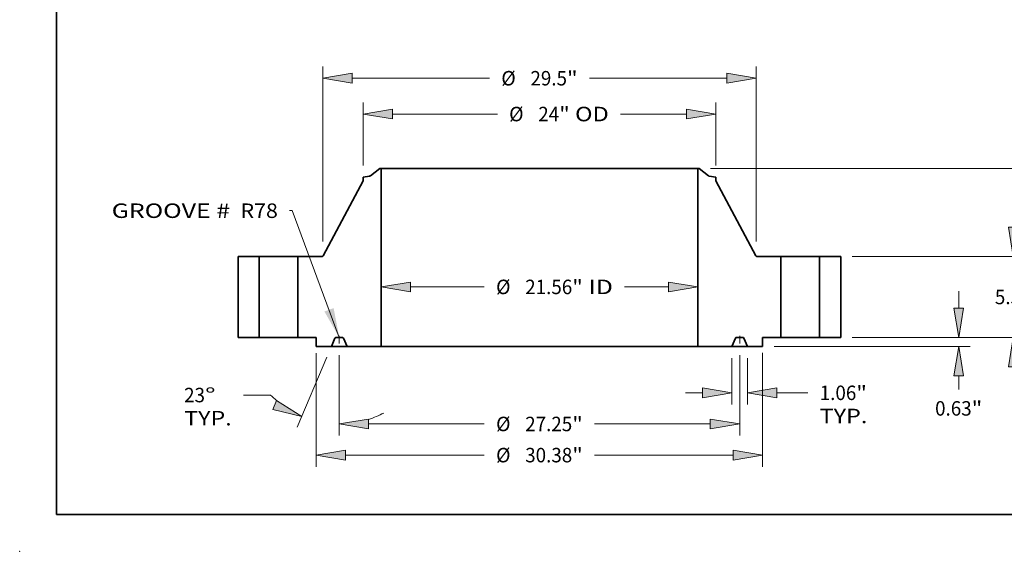
# Model space of a CAD drawing. Extents: x 0 to 10.8, y 0 to 8.3.
# Drawn here: x 0 to 6.7, y 0 to 3.6 of the extents above; entities that cross this region are included whole.
import ezdxf
from ezdxf.enums import TextEntityAlignment as Align

# ---------------------------------------------------------------- set-up
doc = ezdxf.new("R2010")
doc.units = 0
doc.header["$MEASUREMENT"] = 0
doc.linetypes.add('DASHDOT', pattern=[18.5, 12, -3, 0.5, -3])
doc.layers.get('0').update_dxf_attribs({"lineweight": 13})
doc.layers.add('1', color=7, linetype='Continuous', lineweight=13)
doc.styles.get("Standard").update_dxf_attribs({"font": 'isocp.shx'})

# ---------------------------------------------------------------- blocks, each defined once
blk = doc.blocks.new('BLOCK15')
at = {"color": 7, "lineweight": 13, "ltscale": 0.03937}
blk.add_lwpolyline([(-13.625, 0.002), (-16.816, 8.635), (-17.013, 8.635)], dxfattribs=at)
blk.add_solid([(-14.631, 1.763), (-13.625, 0.002), (-14.006, 1.994)], dxfattribs=at)
for s, p, p2 in [('GROOVE # ', (-29.108, 8.132), (-20.672, 8.132)), (' R78', (-20.672, 8.132), (-17.8, 8.132))]:
    blk.add_text(s, height=0.9843, dxfattribs=at).set_placement(p, p2, align=Align.FIT)
blk = doc.blocks.new('BLOCK16')
at = {"color": 7, "lineweight": 13, "ltscale": 0.03937}
for p, q in [((-8.781, 3.437), (-3.753, 3.437)), ((5.798, 3.437), (8.781, 3.437))]:
    blk.add_line(p, q, dxfattribs=at)
for points in [[(-8.781, 3.77), (-10.781, 3.437), (-8.781, 3.104)], [(8.781, 3.104), (10.781, 3.437), (8.781, 3.77)]]:
    blk.add_lwpolyline(points, close=True, dxfattribs=at)
for points in [[(-8.781, 3.77), (-10.781, 3.437), (-8.781, 3.77), (-8.781, 3.104)], [(8.781, 3.104), (10.781, 3.437), (8.781, 3.104), (8.781, 3.77)]]:
    blk.add_solid(points, dxfattribs=at)
for s, height, p, p2 in [('%%c', 0.9843, (-2.953, 2.945), (-1.969, 2.945)), ('21.56', 0.9843, (-0.969, 2.945), (2.231, 2.945)), ('"', 0.984, (2.231, 2.945), (2.953, 2.945)), (' ID', 0.9843, (2.953, 2.945), (4.998, 2.945))]:
    blk.add_text(s, height=height, dxfattribs=at).set_placement(p, p2, align=Align.FIT)
blk = doc.blocks.new('BLOCK17')
at = {"color": 7, "lineweight": 13, "ltscale": 0.03937}
for p, q in [((-12, 11.691), (-12, 15.992)), ((12, 11.691), (12, 15.992)), ((-10, 15.204), (-2.864, 15.204)), ((5.52, 15.204), (10, 15.204))]:
    blk.add_line(p, q, dxfattribs=at)
for points in [[(-10, 15.537), (-12, 15.204), (-10, 14.871)], [(10, 14.871), (12, 15.204), (10, 15.537)]]:
    blk.add_lwpolyline(points, close=True, dxfattribs=at)
for points in [[(-10, 15.537), (-12, 15.204), (-10, 15.537), (-10, 14.871)], [(10, 14.871), (12, 15.204), (10, 14.871), (10, 15.537)]]:
    blk.add_solid(points, dxfattribs=at)
for s, height, p, p2 in [('%%c', 0.9843, (-2.064, 14.712), (-1.08, 14.712)), ('24', 0.9843, (-0.08, 14.712), (1.342, 14.712)), ('"', 0.984, (1.342, 14.712), (2.064, 14.712)), (' OD', 0.9843, (2.064, 14.712), (4.72, 14.712))]:
    blk.add_text(s, height=height, dxfattribs=at).set_placement(p, p2, align=Align.FIT)
blk = doc.blocks.new('BLOCK18')
at = {"color": 7, "lineweight": 13, "ltscale": 0.03937}
for p, q in [((-15.188, -1.069), (-15.188, -8.8)), ((15.188, -1.059), (15.188, -8.8)), ((-13.188, -8.012), (-3.753, -8.012)), ((3.753, -8.012), (13.188, -8.012))]:
    blk.add_line(p, q, dxfattribs=at)
for points in [[(-13.188, -7.679), (-15.188, -8.012), (-13.188, -8.346)], [(13.188, -8.346), (15.188, -8.012), (13.188, -7.679)]]:
    blk.add_lwpolyline(points, close=True, dxfattribs=at)
for points in [[(-13.188, -7.679), (-15.188, -8.012), (-13.188, -7.679), (-13.188, -8.346)], [(13.188, -8.346), (15.188, -8.012), (13.188, -8.346), (13.188, -7.679)]]:
    blk.add_solid(points, dxfattribs=at)
for s, height, p, p2 in [('%%c', 0.9843, (-2.953, -8.504), (-1.969, -8.504)), ('30.38', 0.9843, (-0.969, -8.504), (2.231, -8.504)), ('"', 0.984, (2.231, -8.504), (2.953, -8.504))]:
    blk.add_text(s, height=height, dxfattribs=at).set_placement(p, p2, align=Align.FIT)
blk = doc.blocks.new('BLOCK19')
at = {"color": 7, "lineweight": 13, "ltscale": 0.03937}
for p, q in [((13.094, -1.412), (13.094, -4.559)), ((14.156, -1.412), (14.156, -4.559)), ((9.944, -3.772), (11.094, -3.772)), ((16.156, -3.772), (18.273, -3.772))]:
    blk.add_line(p, q, dxfattribs=at)
for points in [[(11.094, -4.105), (13.094, -3.772), (11.094, -3.439)], [(16.156, -3.439), (14.156, -3.772), (16.156, -4.105)]]:
    blk.add_lwpolyline(points, close=True, dxfattribs=at)
for points in [[(11.094, -4.105), (13.094, -3.772), (11.094, -4.105), (11.094, -3.439)], [(16.156, -3.439), (14.156, -3.772), (16.156, -3.439), (16.156, -4.105)]]:
    blk.add_solid(points, dxfattribs=at)
for s, height, p, p2 in [('1.06', 0.9843, (19.073, -4.264), (21.562, -4.264)), ('"', 0.984, (21.562, -4.264), (22.284, -4.264)), ('TYP.', 0.9843, (19.073, -5.839), (22.313, -5.839))]:
    blk.add_text(s, height=height, dxfattribs=at).set_placement(p, p2, align=Align.FIT)
blk = doc.blocks.new('BLOCK20')
at = {"color": 7, "lineweight": 13, "ltscale": 0.03937}
for p, q in [((-13.625, -1.2), (-13.625, -6.68)), ((13.625, -1.2), (13.625, -6.68)), ((-11.625, -5.892), (-3.753, -5.892)), ((3.753, -5.892), (11.625, -5.892))]:
    blk.add_line(p, q, dxfattribs=at)
for points in [[(-11.625, -5.559), (-13.625, -5.892), (-11.625, -6.225)], [(11.625, -6.225), (13.625, -5.892), (11.625, -5.559)]]:
    blk.add_lwpolyline(points, close=True, dxfattribs=at)
for points in [[(-11.625, -5.559), (-13.625, -5.892), (-11.625, -5.559), (-11.625, -6.225)], [(11.625, -6.225), (13.625, -5.892), (11.625, -6.225), (11.625, -5.559)]]:
    blk.add_solid(points, dxfattribs=at)
for s, height, p, p2 in [('%%c', 0.9843, (-2.953, -6.384), (-1.969, -6.384)), ('"', 0.984, (2.231, -6.384), (2.953, -6.384)), ('27.25', 0.9843, (-0.969, -6.384), (2.231, -6.384))]:
    blk.add_text(s, height=height, dxfattribs=at).set_placement(p, p2, align=Align.FIT)
blk = doc.blocks.new('BLOCK21')
at = {"color": 7, "lineweight": 13, "ltscale": 0.03937}
for p, q in [((-13.625, -1.2), (-13.625, -6.68)), ((-14.464, -1.35), (-16.48, -6.099)), ((-18.293, -3.924), (-20.14, -3.924))]:
    blk.add_line(p, q, dxfattribs=at)
for points in [[(-18.143, -4.899), (-16.172, -5.374), (-17.883, -4.286)], [(-11.625, -5.559), (-13.625, -5.892), (-11.625, -6.225)]]:
    blk.add_lwpolyline(points, close=True, dxfattribs=at)
for start, end in [(224.27209, 229.13317), (287.86687, 297.68336)]:
    blk.add_arc((-13.625, 0.627), 6.519, start, end, dxfattribs=at)
for points in [[(-18.143, -4.899), (-16.172, -5.374), (-18.143, -4.899), (-17.883, -4.286)], [(-11.625, -5.559), (-13.625, -5.892), (-11.625, -5.559), (-11.625, -6.225)]]:
    blk.add_solid(points, dxfattribs=at)
for s, p, p2 in [('23', (-24.18, -4.416), (-22.758, -4.416)), ('%%d', (-22.758, -4.416), (-22.036, -4.416)), ('TYP.', (-24.18, -5.991), (-20.94, -5.991))]:
    blk.add_text(s, height=0.9843, dxfattribs=at).set_placement(p, p2, align=Align.FIT)
blk = doc.blocks.new('BLOCK22')
at = {"color": 7, "lineweight": 13, "ltscale": 0.03937}
for p, q in [((-14.75, 6.537), (-14.75, 18.43)), ((14.75, 6.537), (14.75, 18.43)), ((-12.75, 17.642), (-3.398, 17.642)), ((3.398, 17.642), (12.75, 17.642))]:
    blk.add_line(p, q, dxfattribs=at)
for points in [[(-12.75, 17.976), (-14.75, 17.642), (-12.75, 17.309)], [(12.75, 17.309), (14.75, 17.642), (12.75, 17.976)]]:
    blk.add_lwpolyline(points, close=True, dxfattribs=at)
for points in [[(-12.75, 17.976), (-14.75, 17.642), (-12.75, 17.976), (-12.75, 17.309)], [(12.75, 17.309), (14.75, 17.642), (12.75, 17.309), (12.75, 17.976)]]:
    blk.add_solid(points, dxfattribs=at)
for s, height, p, p2 in [('%%c', 0.9843, (-2.598, 17.15), (-1.613, 17.15)), ('29.5', 0.9843, (-0.613, 17.15), (1.876, 17.15)), ('"', 0.984, (1.876, 17.15), (2.598, 17.15))]:
    blk.add_text(s, height=height, dxfattribs=at).set_placement(p, p2, align=Align.FIT)
blk = doc.blocks.new('BLOCK23')
at = {"color": 7, "lineweight": 13, "ltscale": 0.03937}
for p, q in [((28.529, 2), (28.529, 3.15)), ((21.287, 0), (29.316, 0)), ((15.975, -0.625), (29.316, -0.625)), ((28.529, -3.54), (28.529, -2.625))]:
    blk.add_line(p, q, dxfattribs=at)
for points in [[(28.195, 2), (28.529, 0), (28.862, 2)], [(28.862, -2.625), (28.529, -0.625), (28.195, -2.625)]]:
    blk.add_lwpolyline(points, close=True, dxfattribs=at)
for points in [[(28.195, 2), (28.529, 0), (28.195, 2), (28.862, 2)], [(28.862, -2.625), (28.529, -0.625), (28.862, -2.625), (28.195, -2.625)]]:
    blk.add_solid(points, dxfattribs=at)
for s, height, p, p2 in [('0.63', 0.9843, (26.923, -5.324), (29.412, -5.324)), ('"', 0.984, (29.412, -5.324), (30.134, -5.324))]:
    blk.add_text(s, height=height, dxfattribs=at).set_placement(p, p2, align=Align.FIT)
blk = doc.blocks.new('BLOCK24')
at = {"color": 7, "lineweight": 13, "ltscale": 0.03937}
for p, q in [((32.242, 7.5), (32.242, 8.65)), ((21.287, 5.5), (33.029, 5.5)), ((21.287, 0), (33.029, 0)), ((32.242, -3.15), (32.242, -2))]:
    blk.add_line(p, q, dxfattribs=at)
for points in [[(31.908, 7.5), (32.242, 5.5), (32.575, 7.5)], [(32.575, -2), (32.242, 0), (31.908, -2)]]:
    blk.add_lwpolyline(points, close=True, dxfattribs=at)
for points in [[(31.908, 7.5), (32.242, 5.5), (31.908, 7.5), (32.575, 7.5)], [(32.575, -2), (32.242, 0), (32.575, -2), (31.908, -2)]]:
    blk.add_solid(points, dxfattribs=at)
for s, height, p, p2 in [('5.5', 0.9843, (30.992, 2.258), (32.77, 2.258)), ('"', 0.984, (32.77, 2.258), (33.491, 2.258))]:
    blk.add_text(s, height=height, dxfattribs=at).set_placement(p, p2, align=Align.FIT)
blk = doc.blocks.new('BLOCK25')
at = {"color": 7, "lineweight": 13, "ltscale": 0.03937}
for p, q in [((11.647, 11.5), (37.06, 11.5)), ((36.273, 7.042), (36.273, 9.5)), ((36.273, 2), (36.273, 4.458)), ((21.287, 0), (37.06, 0))]:
    blk.add_line(p, q, dxfattribs=at)
for points in [[(36.606, 9.5), (36.273, 11.5), (35.94, 9.5)], [(35.94, 2), (36.273, 0), (36.606, 2)]]:
    blk.add_lwpolyline(points, close=True, dxfattribs=at)
for points in [[(36.606, 9.5), (36.273, 11.5), (36.606, 9.5), (35.94, 9.5)], [(35.94, 2), (36.273, 0), (35.94, 2), (36.606, 2)]]:
    blk.add_solid(points, dxfattribs=at)
for s, height, p, p2 in [('11.5', 0.9843, (34.667, 5.258), (37.157, 5.258)), ('"', 0.984, (37.157, 5.258), (37.878, 5.258))]:
    blk.add_text(s, height=height, dxfattribs=at).set_placement(p, p2, align=Align.FIT)
blk = doc.blocks.new('BLOCK26')
at = {"color": 7, "lineweight": 5, "ltscale": 0.03937}
for p, q in [((-20.5, 0), (-20.5, 5.5)), ((-20.5, 5.5), (-19.065, 5.5)), ((-19.065, 5.5), (-19.065, 0)), ((-19.065, 0), (-20.5, 0))]:
    blk.add_line(p, q, dxfattribs=at)
blk = doc.blocks.new('BLOCK27')
at = {"color": 7, "lineweight": 5, "ltscale": 0.03937}
for p, q in [((-11.506, 11.004), (-10.86, 11.5)), ((-10.781, 11.5), (-10.781, -0.625)), ((-14.716, 5.564), (-12, 10.667)), ((-16.435, 0), (-16.435, 5.5)), ((-16.435, 5.5), (-14.822, 5.5)), ((-15.188, 0), (-16.435, 0)), ((-14.156, -0.625), (-15.188, -0.625)), ((-10.781, -0.625), (-13.094, -0.625))]:
    blk.add_line(p, q, dxfattribs=at)
at = {"color": 7, "lineweight": 5, "ltscale": 0.001969}
blk.add_line((-10.86, 11.5), (-10.781, 11.5), dxfattribs=at)
at = {"color": 7, "lineweight": 5, "ltscale": 0.011233}
blk.add_line((-12, 10.903), (-11.557, 10.981), dxfattribs=at)
at = {"color": 7, "lineweight": 5, "ltscale": 0.005906}
blk.add_line((-12, 10.667), (-12, 10.903), dxfattribs=at)
at = {"color": 7, "lineweight": 5, "ltscale": 0.000128807}
for p, q in [((-11.557, 10.981), (-11.552, 10.982)), ((-11.523, 10.993), (-11.519, 10.995))]:
    blk.add_line(p, q, dxfattribs=at)
at = {"color": 7, "lineweight": 5, "ltscale": 0.00012883}
for p, q in [((-11.552, 10.982), (-11.547, 10.984)), ((-11.51, 11.001), (-11.506, 11.004))]:
    blk.add_line(p, q, dxfattribs=at)
at = {"color": 7, "lineweight": 5, "ltscale": 0.000128837}
for p, q in [((-11.547, 10.984), (-11.542, 10.985)), ((-11.528, 10.991), (-11.523, 10.993))]:
    blk.add_line(p, q, dxfattribs=at)
at = {"color": 7, "lineweight": 5, "ltscale": 0.000128821}
blk.add_line((-11.542, 10.985), (-11.538, 10.987), dxfattribs=at)
at = {"color": 7, "lineweight": 5, "ltscale": 0.000128841}
blk.add_line((-11.538, 10.987), (-11.533, 10.989), dxfattribs=at)
at = {"color": 7, "lineweight": 5, "ltscale": 0.000128815}
blk.add_line((-11.533, 10.989), (-11.528, 10.991), dxfattribs=at)
at = {"color": 7, "lineweight": 5, "ltscale": 0.000128836}
blk.add_line((-11.519, 10.995), (-11.515, 10.998), dxfattribs=at)
at = {"color": 7, "lineweight": 5, "ltscale": 0.000128827}
blk.add_line((-11.515, 10.998), (-11.51, 11.001), dxfattribs=at)
at = {"color": 7, "lineweight": 5, "ltscale": 0.00017077}
blk.add_line((-14.822, 5.5), (-14.815, 5.5), dxfattribs=at)
at = {"color": 7, "lineweight": 5, "ltscale": 0.000170782}
for p, q in [((-14.815, 5.5), (-14.808, 5.501)), ((-14.732, 5.541), (-14.727, 5.546))]:
    blk.add_line(p, q, dxfattribs=at)
at = {"color": 7, "lineweight": 5, "ltscale": 0.000170775}
blk.add_line((-14.808, 5.501), (-14.802, 5.502), dxfattribs=at)
at = {"color": 7, "lineweight": 5, "ltscale": 0.000170776}
for p, q in [((-14.802, 5.502), (-14.795, 5.503)), ((-14.795, 5.503), (-14.788, 5.505)), ((-14.788, 5.505), (-14.782, 5.507))]:
    blk.add_line(p, q, dxfattribs=at)
at = {"color": 7, "lineweight": 5, "ltscale": 0.000170783}
blk.add_line((-14.782, 5.507), (-14.776, 5.509), dxfattribs=at)
at = {"color": 7, "lineweight": 5, "ltscale": 0.000170774}
for p, q in [((-14.776, 5.509), (-14.769, 5.512)), ((-14.736, 5.536), (-14.732, 5.541))]:
    blk.add_line(p, q, dxfattribs=at)
at = {"color": 7, "lineweight": 5, "ltscale": 0.000170762}
blk.add_line((-14.769, 5.512), (-14.763, 5.515), dxfattribs=at)
at = {"color": 7, "lineweight": 5, "ltscale": 0.000170771}
blk.add_line((-14.763, 5.515), (-14.757, 5.519), dxfattribs=at)
at = {"color": 7, "lineweight": 5, "ltscale": 0.000170764}
blk.add_line((-14.757, 5.519), (-14.752, 5.523), dxfattribs=at)
at = {"color": 7, "lineweight": 5, "ltscale": 0.000170777}
blk.add_line((-14.752, 5.523), (-14.746, 5.527), dxfattribs=at)
at = {"color": 7, "lineweight": 5, "ltscale": 0.000170793}
blk.add_line((-14.746, 5.527), (-14.741, 5.531), dxfattribs=at)
at = {"color": 7, "lineweight": 5, "ltscale": 0.000170767}
blk.add_line((-14.741, 5.531), (-14.736, 5.536), dxfattribs=at)
at = {"color": 7, "lineweight": 5, "ltscale": 0.000170779}
for p, q in [((-14.727, 5.546), (-14.723, 5.552)), ((-14.72, 5.558), (-14.716, 5.564))]:
    blk.add_line(p, q, dxfattribs=at)
at = {"color": 7, "lineweight": 5, "ltscale": 0.000170759}
blk.add_line((-14.723, 5.552), (-14.72, 5.558), dxfattribs=at)
at = {"color": 7, "lineweight": 5, "ltscale": 0.015625}
blk.add_line((-15.188, -0.625), (-15.188, 0), dxfattribs=at)
at = {"color": 7, "lineweight": 5, "ltscale": 0.000144306}
for p, q in [((-13.829, 0), (-13.835, 0)), ((-13.346, -0.037), (-13.35, -0.033)), ((-13.34, -0.047), (-13.343, -0.042))]:
    blk.add_line(p, q, dxfattribs=at)
at = {"color": 7, "lineweight": 5, "ltscale": 0.010193}
blk.add_line((-13.421, 0), (-13.829, 0), dxfattribs=at)
at = {"color": 7, "lineweight": 5, "ltscale": 0.000144276}
blk.add_line((-13.415, 0), (-13.421, 0), dxfattribs=at)
at = {"color": 7, "lineweight": 5, "ltscale": 0.015422}
for p, q in [((-13.915, -0.057), (-14.156, -0.625)), ((-13.094, -0.625), (-13.335, -0.057))]:
    blk.add_line(p, q, dxfattribs=at)
at = {"color": 7, "lineweight": 5, "ltscale": 0.000144298}
for p, q in [((-13.913, -0.052), (-13.915, -0.057)), ((-13.354, -0.028), (-13.358, -0.024))]:
    blk.add_line(p, q, dxfattribs=at)
at = {"color": 7, "lineweight": 5, "ltscale": 0.000144305}
blk.add_line((-13.91, -0.047), (-13.913, -0.052), dxfattribs=at)
at = {"color": 7, "lineweight": 5, "ltscale": 0.000144307}
for p, q in [((-13.907, -0.042), (-13.91, -0.047)), ((-13.9, -0.033), (-13.904, -0.037)), ((-13.863, -0.006), (-13.868, -0.009)), ((-13.382, -0.009), (-13.387, -0.006))]:
    blk.add_line(p, q, dxfattribs=at)
at = {"color": 7, "lineweight": 5, "ltscale": 0.000144303}
blk.add_line((-13.904, -0.037), (-13.907, -0.042), dxfattribs=at)
at = {"color": 7, "lineweight": 5, "ltscale": 0.0001443}
for p, q in [((-13.896, -0.028), (-13.9, -0.033)), ((-13.852, -0.003), (-13.857, -0.004)), ((-13.393, -0.004), (-13.398, -0.003)), ((-13.367, -0.017), (-13.372, -0.014)), ((-13.35, -0.033), (-13.354, -0.028))]:
    blk.add_line(p, q, dxfattribs=at)
at = {"color": 7, "lineweight": 5, "ltscale": 0.000144297}
for p, q in [((-13.892, -0.024), (-13.896, -0.028)), ((-13.358, -0.024), (-13.362, -0.021))]:
    blk.add_line(p, q, dxfattribs=at)
at = {"color": 7, "lineweight": 5, "ltscale": 0.000144296}
blk.add_line((-13.888, -0.021), (-13.892, -0.024), dxfattribs=at)
at = {"color": 7, "lineweight": 5, "ltscale": 0.000144315}
blk.add_line((-13.883, -0.017), (-13.888, -0.021), dxfattribs=at)
at = {"color": 7, "lineweight": 5, "ltscale": 0.000144299}
for p, q in [((-13.878, -0.014), (-13.883, -0.017)), ((-13.846, -0.002), (-13.852, -0.003))]:
    blk.add_line(p, q, dxfattribs=at)
at = {"color": 7, "lineweight": 5, "ltscale": 0.000144286}
blk.add_line((-13.873, -0.011), (-13.878, -0.014), dxfattribs=at)
at = {"color": 7, "lineweight": 5, "ltscale": 0.000144319}
blk.add_line((-13.868, -0.009), (-13.873, -0.011), dxfattribs=at)
at = {"color": 7, "lineweight": 5, "ltscale": 0.000144287}
for p, q in [((-13.857, -0.004), (-13.863, -0.006)), ((-13.387, -0.006), (-13.393, -0.004))]:
    blk.add_line(p, q, dxfattribs=at)
at = {"color": 7, "lineweight": 5, "ltscale": 0.00014432}
blk.add_line((-13.84, -0.001), (-13.846, -0.002), dxfattribs=at)
at = {"color": 7, "lineweight": 5, "ltscale": 0.000144281}
blk.add_line((-13.835, 0), (-13.84, -0.001), dxfattribs=at)
at = {"color": 7, "lineweight": 5, "ltscale": 0.000144311}
blk.add_line((-13.41, -0.001), (-13.415, 0), dxfattribs=at)
at = {"color": 7, "lineweight": 5, "ltscale": 0.000144291}
blk.add_line((-13.404, -0.002), (-13.41, -0.001), dxfattribs=at)
at = {"color": 7, "lineweight": 5, "ltscale": 0.000144328}
blk.add_line((-13.398, -0.003), (-13.404, -0.002), dxfattribs=at)
at = {"color": 7, "lineweight": 5, "ltscale": 0.000144292}
blk.add_line((-13.377, -0.011), (-13.382, -0.009), dxfattribs=at)
at = {"color": 7, "lineweight": 5, "ltscale": 0.000144312}
blk.add_line((-13.372, -0.014), (-13.377, -0.011), dxfattribs=at)
at = {"color": 7, "lineweight": 5, "ltscale": 0.000144316}
blk.add_line((-13.362, -0.021), (-13.367, -0.017), dxfattribs=at)
at = {"color": 7, "lineweight": 5, "ltscale": 0.000144302}
blk.add_line((-13.343, -0.042), (-13.346, -0.037), dxfattribs=at)
at = {"color": 7, "lineweight": 5, "ltscale": 0.00014429}
blk.add_line((-13.337, -0.052), (-13.34, -0.047), dxfattribs=at)
at = {"color": 7, "lineweight": 5, "ltscale": 0.00014431}
blk.add_line((-13.335, -0.057), (-13.337, -0.052), dxfattribs=at)
blk = doc.blocks.new('BLOCK28')
at = {"color": 7, "lineweight": 5, "ltscale": 0.03937}
for p, q in [((10.781, -0.625), (10.781, 11.5)), ((10.86, 11.5), (11.506, 11.004)), ((12, 10.667), (14.716, 5.564)), ((14.822, 5.5), (16.435, 5.5)), ((16.435, 5.5), (16.435, 0)), ((16.435, 0), (15.188, 0)), ((13.094, -0.625), (10.781, -0.625)), ((15.188, -0.625), (14.156, -0.625))]:
    blk.add_line(p, q, dxfattribs=at)
at = {"color": 7, "lineweight": 5, "ltscale": 0.001969}
blk.add_line((10.781, 11.5), (10.86, 11.5), dxfattribs=at)
at = {"color": 7, "lineweight": 5, "ltscale": 0.00012883}
for p, q in [((11.506, 11.004), (11.51, 11.001)), ((11.547, 10.984), (11.552, 10.982))]:
    blk.add_line(p, q, dxfattribs=at)
at = {"color": 7, "lineweight": 5, "ltscale": 0.000128827}
blk.add_line((11.51, 11.001), (11.515, 10.998), dxfattribs=at)
at = {"color": 7, "lineweight": 5, "ltscale": 0.000128836}
blk.add_line((11.515, 10.998), (11.519, 10.995), dxfattribs=at)
at = {"color": 7, "lineweight": 5, "ltscale": 0.000128807}
for p, q in [((11.519, 10.995), (11.523, 10.993)), ((11.552, 10.982), (11.557, 10.981))]:
    blk.add_line(p, q, dxfattribs=at)
at = {"color": 7, "lineweight": 5, "ltscale": 0.000128837}
for p, q in [((11.523, 10.993), (11.528, 10.991)), ((11.542, 10.985), (11.547, 10.984))]:
    blk.add_line(p, q, dxfattribs=at)
at = {"color": 7, "lineweight": 5, "ltscale": 0.000128815}
blk.add_line((11.528, 10.991), (11.533, 10.989), dxfattribs=at)
at = {"color": 7, "lineweight": 5, "ltscale": 0.000128841}
blk.add_line((11.533, 10.989), (11.538, 10.987), dxfattribs=at)
at = {"color": 7, "lineweight": 5, "ltscale": 0.000128821}
blk.add_line((11.538, 10.987), (11.542, 10.985), dxfattribs=at)
at = {"color": 7, "lineweight": 5, "ltscale": 0.011233}
blk.add_line((11.557, 10.981), (12, 10.903), dxfattribs=at)
at = {"color": 7, "lineweight": 5, "ltscale": 0.005906}
blk.add_line((12, 10.903), (12, 10.667), dxfattribs=at)
at = {"color": 7, "lineweight": 5, "ltscale": 0.000170779}
for p, q in [((14.716, 5.564), (14.72, 5.558)), ((14.723, 5.552), (14.727, 5.546))]:
    blk.add_line(p, q, dxfattribs=at)
at = {"color": 7, "lineweight": 5, "ltscale": 0.000170759}
blk.add_line((14.72, 5.558), (14.723, 5.552), dxfattribs=at)
at = {"color": 7, "lineweight": 5, "ltscale": 0.000170782}
for p, q in [((14.727, 5.546), (14.732, 5.541)), ((14.808, 5.501), (14.815, 5.5))]:
    blk.add_line(p, q, dxfattribs=at)
at = {"color": 7, "lineweight": 5, "ltscale": 0.000170774}
for p, q in [((14.732, 5.541), (14.736, 5.536)), ((14.769, 5.512), (14.776, 5.509))]:
    blk.add_line(p, q, dxfattribs=at)
at = {"color": 7, "lineweight": 5, "ltscale": 0.000170767}
blk.add_line((14.736, 5.536), (14.741, 5.531), dxfattribs=at)
at = {"color": 7, "lineweight": 5, "ltscale": 0.000170793}
blk.add_line((14.741, 5.531), (14.746, 5.527), dxfattribs=at)
at = {"color": 7, "lineweight": 5, "ltscale": 0.000170777}
blk.add_line((14.746, 5.527), (14.752, 5.523), dxfattribs=at)
at = {"color": 7, "lineweight": 5, "ltscale": 0.000170764}
blk.add_line((14.752, 5.523), (14.757, 5.519), dxfattribs=at)
at = {"color": 7, "lineweight": 5, "ltscale": 0.000170771}
blk.add_line((14.757, 5.519), (14.763, 5.515), dxfattribs=at)
at = {"color": 7, "lineweight": 5, "ltscale": 0.000170762}
blk.add_line((14.763, 5.515), (14.769, 5.512), dxfattribs=at)
at = {"color": 7, "lineweight": 5, "ltscale": 0.000170783}
blk.add_line((14.776, 5.509), (14.782, 5.507), dxfattribs=at)
at = {"color": 7, "lineweight": 5, "ltscale": 0.000170776}
for p, q in [((14.782, 5.507), (14.788, 5.505)), ((14.788, 5.505), (14.795, 5.503)), ((14.795, 5.503), (14.802, 5.502))]:
    blk.add_line(p, q, dxfattribs=at)
at = {"color": 7, "lineweight": 5, "ltscale": 0.000170775}
blk.add_line((14.802, 5.502), (14.808, 5.501), dxfattribs=at)
at = {"color": 7, "lineweight": 5, "ltscale": 0.00017077}
blk.add_line((14.815, 5.5), (14.822, 5.5), dxfattribs=at)
at = {"color": 7, "lineweight": 5, "ltscale": 0.000144276}
blk.add_line((13.421, 0), (13.415, 0), dxfattribs=at)
at = {"color": 7, "lineweight": 5, "ltscale": 0.010193}
blk.add_line((13.829, 0), (13.421, 0), dxfattribs=at)
at = {"color": 7, "lineweight": 5, "ltscale": 0.015625}
blk.add_line((15.188, 0), (15.188, -0.625), dxfattribs=at)
at = {"color": 7, "lineweight": 5, "ltscale": 0.015422}
for p, q in [((13.335, -0.057), (13.094, -0.625)), ((14.156, -0.625), (13.915, -0.057))]:
    blk.add_line(p, q, dxfattribs=at)
at = {"color": 7, "lineweight": 5, "ltscale": 0.00014431}
blk.add_line((13.337, -0.052), (13.335, -0.057), dxfattribs=at)
at = {"color": 7, "lineweight": 5, "ltscale": 0.00014429}
blk.add_line((13.34, -0.047), (13.337, -0.052), dxfattribs=at)
at = {"color": 7, "lineweight": 5, "ltscale": 0.000144306}
for p, q in [((13.343, -0.042), (13.34, -0.047)), ((13.35, -0.033), (13.346, -0.037)), ((13.835, 0), (13.829, 0))]:
    blk.add_line(p, q, dxfattribs=at)
at = {"color": 7, "lineweight": 5, "ltscale": 0.000144302}
blk.add_line((13.346, -0.037), (13.343, -0.042), dxfattribs=at)
at = {"color": 7, "lineweight": 5, "ltscale": 0.0001443}
for p, q in [((13.354, -0.028), (13.35, -0.033)), ((13.372, -0.014), (13.367, -0.017)), ((13.398, -0.003), (13.393, -0.004)), ((13.857, -0.004), (13.852, -0.003)), ((13.9, -0.033), (13.896, -0.028))]:
    blk.add_line(p, q, dxfattribs=at)
at = {"color": 7, "lineweight": 5, "ltscale": 0.000144298}
for p, q in [((13.358, -0.024), (13.354, -0.028)), ((13.915, -0.057), (13.913, -0.052))]:
    blk.add_line(p, q, dxfattribs=at)
at = {"color": 7, "lineweight": 5, "ltscale": 0.000144297}
for p, q in [((13.362, -0.021), (13.358, -0.024)), ((13.896, -0.028), (13.892, -0.024))]:
    blk.add_line(p, q, dxfattribs=at)
at = {"color": 7, "lineweight": 5, "ltscale": 0.000144316}
blk.add_line((13.367, -0.017), (13.362, -0.021), dxfattribs=at)
at = {"color": 7, "lineweight": 5, "ltscale": 0.000144312}
blk.add_line((13.377, -0.011), (13.372, -0.014), dxfattribs=at)
at = {"color": 7, "lineweight": 5, "ltscale": 0.000144292}
blk.add_line((13.382, -0.009), (13.377, -0.011), dxfattribs=at)
at = {"color": 7, "lineweight": 5, "ltscale": 0.000144307}
for p, q in [((13.387, -0.006), (13.382, -0.009)), ((13.868, -0.009), (13.863, -0.006)), ((13.904, -0.037), (13.9, -0.033)), ((13.91, -0.047), (13.907, -0.042))]:
    blk.add_line(p, q, dxfattribs=at)
at = {"color": 7, "lineweight": 5, "ltscale": 0.000144287}
for p, q in [((13.393, -0.004), (13.387, -0.006)), ((13.863, -0.006), (13.857, -0.004))]:
    blk.add_line(p, q, dxfattribs=at)
at = {"color": 7, "lineweight": 5, "ltscale": 0.000144328}
blk.add_line((13.404, -0.002), (13.398, -0.003), dxfattribs=at)
at = {"color": 7, "lineweight": 5, "ltscale": 0.000144291}
blk.add_line((13.41, -0.001), (13.404, -0.002), dxfattribs=at)
at = {"color": 7, "lineweight": 5, "ltscale": 0.000144311}
blk.add_line((13.415, 0), (13.41, -0.001), dxfattribs=at)
at = {"color": 7, "lineweight": 5, "ltscale": 0.000144281}
blk.add_line((13.84, -0.001), (13.835, 0), dxfattribs=at)
at = {"color": 7, "lineweight": 5, "ltscale": 0.00014432}
blk.add_line((13.846, -0.002), (13.84, -0.001), dxfattribs=at)
at = {"color": 7, "lineweight": 5, "ltscale": 0.000144299}
for p, q in [((13.852, -0.003), (13.846, -0.002)), ((13.883, -0.017), (13.878, -0.014))]:
    blk.add_line(p, q, dxfattribs=at)
at = {"color": 7, "lineweight": 5, "ltscale": 0.000144319}
blk.add_line((13.873, -0.011), (13.868, -0.009), dxfattribs=at)
at = {"color": 7, "lineweight": 5, "ltscale": 0.000144286}
blk.add_line((13.878, -0.014), (13.873, -0.011), dxfattribs=at)
at = {"color": 7, "lineweight": 5, "ltscale": 0.000144315}
blk.add_line((13.888, -0.021), (13.883, -0.017), dxfattribs=at)
at = {"color": 7, "lineweight": 5, "ltscale": 0.000144296}
blk.add_line((13.892, -0.024), (13.888, -0.021), dxfattribs=at)
at = {"color": 7, "lineweight": 5, "ltscale": 0.000144303}
blk.add_line((13.907, -0.042), (13.904, -0.037), dxfattribs=at)
at = {"color": 7, "lineweight": 5, "ltscale": 0.000144305}
blk.add_line((13.913, -0.052), (13.91, -0.047), dxfattribs=at)
blk = doc.blocks.new('BLOCK29')
at = {"color": 7, "lineweight": 5, "ltscale": 0.03937}
for p, q in [((19.065, 5.5), (20.5, 5.5)), ((19.065, 0), (19.065, 5.5)), ((20.5, 5.5), (20.5, 0)), ((20.5, 0), (19.065, 0))]:
    blk.add_line(p, q, dxfattribs=at)

msp = doc.modelspace()

# ---------------------------------------------------------------- linework, layer by layer
at = {"color": 7, "lineweight": 35, "ltscale": 0.001123}
for p, q in [((2.3811, 2.5542), (2.3369, 2.5464)), ((4.6926, 2.5542), (4.7369, 2.5464))]:
    msp.add_line(p, q, dxfattribs=at)
at = {"color": 7, "lineweight": 35, "ltscale": 0.000590551}
for p, q in [((2.3369, 2.5464), (2.3369, 2.5227)), ((4.7369, 2.5464), (4.7369, 2.5227))]:
    msp.add_line(p, q, dxfattribs=at)
at = {"color": 7, "lineweight": 35, "ltscale": 0.002037}
for p, q in [((2.4509, 2.606), (2.3863, 2.5564)), ((4.6229, 2.606), (4.6875, 2.5564))]:
    msp.add_line(p, q, dxfattribs=at)
at = {"color": 7, "lineweight": 35, "ltscale": 0.00019685}
for p, q in [((2.4588, 2.606), (2.4509, 2.606)), ((4.6229, 2.606), (4.615, 2.606))]:
    msp.add_line(p, q, dxfattribs=at)
at = {"color": 7, "lineweight": 35, "ltscale": 0.03937}
for p, q in [((2.4588, 2.606), (4.0538, 2.606)), ((2.4588, 2.606), (2.4588, 1.3935)), ((4.615, 2.606), (4.615, 1.3935)), ((2.4588, 1.3935), (4.0538, 1.3935))]:
    msp.add_line(p, q, dxfattribs=at)
at = {"color": 7, "lineweight": 35, "ltscale": 0.014031}
for p, q in [((4.0538, 2.606), (4.615, 2.606)), ((4.0538, 1.3935), (4.615, 1.3935))]:
    msp.add_line(p, q, dxfattribs=at)
at = {"color": 7, "lineweight": 35, "ltscale": 0.014453}
for p, q in [((2.3369, 2.5227), (2.0653, 2.0124)), ((4.7369, 2.5227), (5.0085, 2.0124))]:
    msp.add_line(p, q, dxfattribs=at)
at = {"color": 7, "lineweight": 35, "ltscale": 0.01375}
for p, q in [((1.4869, 2.006), (1.4869, 1.456)), ((1.6304, 2.006), (1.6304, 1.456)), ((1.8934, 2.006), (1.8934, 1.456)), ((5.1804, 2.006), (5.1804, 1.456)), ((5.4434, 2.006), (5.4434, 1.456)), ((5.5869, 2.006), (5.5869, 1.456))]:
    msp.add_line(p, q, dxfattribs=at)
at = {"color": 7, "lineweight": 35, "ltscale": 0.003588}
for p, q in [((1.6304, 2.006), (1.4869, 2.006)), ((5.5869, 2.006), (5.4434, 2.006)), ((1.6304, 1.456), (1.4869, 1.456)), ((5.5869, 1.456), (5.4434, 1.456))]:
    msp.add_line(p, q, dxfattribs=at)
at = {"color": 7, "lineweight": 35, "ltscale": 0.004864}
for p, q in [((1.6304, 2.006), (1.8249, 2.006)), ((5.1804, 2.006), (5.3749, 2.006)), ((1.6304, 1.456), (1.8249, 1.456)), ((5.1804, 1.456), (5.3749, 1.456))]:
    msp.add_line(p, q, dxfattribs=at)
at = {"color": 7, "lineweight": 35, "ltscale": 0.001711}
for p, q in [((1.8249, 2.006), (1.8934, 2.006)), ((5.3749, 2.006), (5.4434, 2.006)), ((1.8249, 1.456), (1.8934, 1.456)), ((5.3749, 1.456), (5.4434, 1.456))]:
    msp.add_line(p, q, dxfattribs=at)
at = {"color": 7, "lineweight": 35, "ltscale": 0.004032}
for p, q in [((2.0547, 2.006), (1.8934, 2.006)), ((5.1804, 2.006), (5.0191, 2.006))]:
    msp.add_line(p, q, dxfattribs=at)
at = {"color": 7, "lineweight": 35, "ltscale": 0.003119}
for p, q in [((2.0181, 1.456), (1.8934, 1.456)), ((5.1804, 1.456), (5.0556, 1.456))]:
    msp.add_line(p, q, dxfattribs=at)
at = {"color": 7, "lineweight": 35, "ltscale": 0.001563}
for p, q in [((2.0181, 1.456), (2.0181, 1.3935)), ((5.0556, 1.456), (5.0556, 1.3935))]:
    msp.add_line(p, q, dxfattribs=at)
at = {"color": 7, "lineweight": 35, "ltscale": 0.001542}
for p, q in [((2.1454, 1.4503), (2.1213, 1.3935)), ((2.2275, 1.3935), (2.2034, 1.4503)), ((4.8463, 1.3935), (4.8704, 1.4503)), ((4.9284, 1.4503), (4.9525, 1.3935))]:
    msp.add_line(p, q, dxfattribs=at)
at = {"color": 7, "lineweight": 35, "ltscale": 0.001019}
for p, q in [((2.1948, 1.456), (2.154, 1.456)), ((4.9198, 1.456), (4.879, 1.456))]:
    msp.add_line(p, q, dxfattribs=at)
at = {"color": 7, "linetype": 'DASHDOT', "lineweight": 13, "ltscale": 0.00128}
for p, q in [((2.1744, 1.4147), (2.1744, 1.4659)), ((4.8994, 1.4147), (4.8994, 1.4659))]:
    msp.add_line(p, q, dxfattribs=at)
at = {"color": 7, "lineweight": 35, "ltscale": 0.002578}
for p, q in [((2.1213, 1.3935), (2.0181, 1.3935)), ((5.0556, 1.3935), (4.9525, 1.3935))]:
    msp.add_line(p, q, dxfattribs=at)
at = {"color": 7, "lineweight": 35, "ltscale": 0.002656}
for p, q in [((2.1213, 1.3935), (2.2275, 1.3935)), ((4.8463, 1.3935), (4.9525, 1.3935))]:
    msp.add_line(p, q, dxfattribs=at)
at = {"color": 7, "lineweight": 35, "ltscale": 0.005782}
for p, q in [((2.4588, 1.3935), (2.2275, 1.3935)), ((4.8463, 1.3935), (4.615, 1.3935))]:
    msp.add_line(p, q, dxfattribs=at)
at = {"color": 7, "lineweight": 35, "ltscale": 0.03937}
for points in [[(2.3811, 2.5542, 0.120569), (2.3863, 2.5564)], [(4.6875, 2.5564, 0.120569), (4.6926, 2.5542)], [(2.0547, 2.006, 0.27722), (2.0653, 2.0124)], [(5.0085, 2.0124, 0.27722), (5.0191, 2.006)], [(2.154, 1.456, 0.300965), (2.1454, 1.4503)], [(2.2034, 1.4503, 0.300965), (2.1948, 1.456)], [(4.879, 1.456, 0.300965), (4.8704, 1.4503)], [(4.9284, 1.4503, 0.300965), (4.9198, 1.456)]]:
    msp.add_lwpolyline(points, format="xyb", dxfattribs=at)
at = {"color": 7, "lineweight": 5, "ltscale": 0.03937}
msp.add_point((0, 0), dxfattribs=at)
at = {"layer": '1', "color": 7, "lineweight": 35, "ltscale": 0.03937}
for q in [(0.25, 8.25), (10.75, 0.25)]:
    msp.add_line((0.25, 0.25), q, dxfattribs=at)

# ---------------------------------------------------------------- block references
at = {"lineweight": 0, "xscale": 0.1, "yscale": 0.1, "zscale": 0.1}
for name in ['BLOCK22', 'BLOCK17', 'BLOCK27', 'BLOCK28', 'BLOCK25', 'BLOCK15', 'BLOCK24', 'BLOCK26', 'BLOCK29', 'BLOCK16', 'BLOCK23', 'BLOCK18', 'BLOCK21', 'BLOCK20', 'BLOCK19']:
    msp.add_blockref(name, (3.5369, 1.456), dxfattribs=at)

doc.saveas('drawing.dxf')
